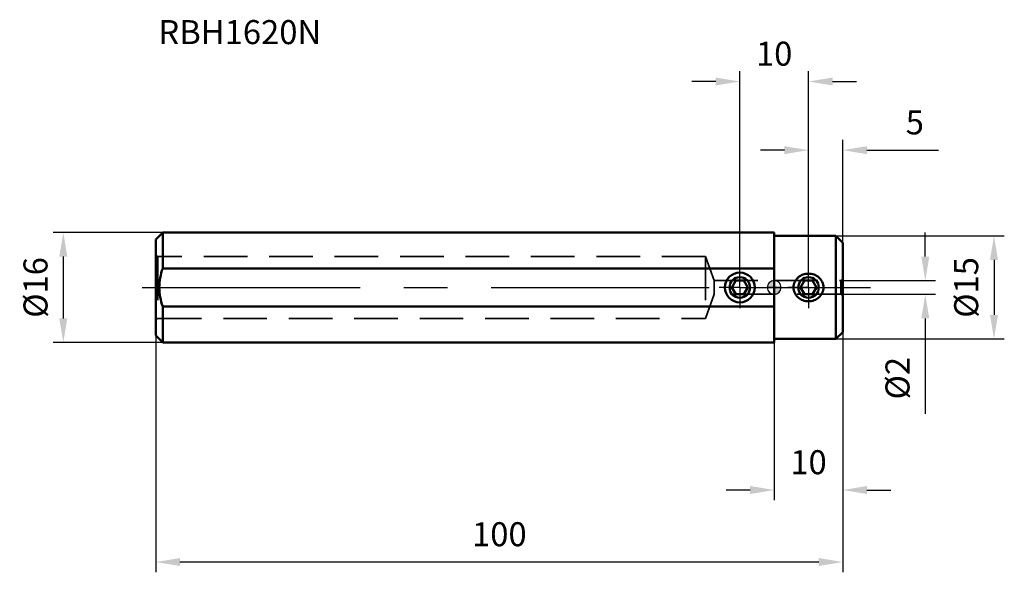
# Model space of a CAD drawing. Units: millimetres. Extents: x -110 to 34, y -42 to 39.
import ezdxf

# ---------------------------------------------------------------- set-up
doc = ezdxf.new("R2010")
doc.units = ezdxf.units.MM
doc.linetypes.add('CENTER', pattern=[50.8, 31.75, -6.35, 6.35, -6.35])
doc.linetypes.add('HIDDEN', pattern=[9.525, 6.35, -3.175])
for name, color, linetype, lineweight in [('1', 4, 'Continuous', 50), ('2', 7, 'Continuous', 25), ('3', 1, 'HIDDEN', 35), ('4', 2, 'CENTER', 25), ('sk1', 4, 'Continuous', 50), ('sk2', 7, 'Continuous', 25), ('sk3', 1, 'HIDDEN', 35), ('sk4', 2, 'CENTER', 25), ('sk6', 5, 'Continuous', 35)]:
    doc.layers.add(name, color=color, linetype=linetype, lineweight=lineweight)
doc.styles.add('simplex', font='txt.shx', dxfattribs={"height": 3.5})
doc.dimstyles.new('コピー - ISO-25', dxfattribs={"dimscale": 0, "dimtxt": 3.5, "dimasz": 3.5, "dimexe": 1.5, "dimexo": 0, "dimgap": 2.3, "dimtad": 1, "dimdec": 8, "dimdsep": 46, "dimtxsty": 'simplex', "dimcen": 0.09, "dimclrd": 256, "dimclre": 256, "dimclrt": 256, "dimadec": 0, "dimazin": 0, "dimtfac": 1, "dimtofl": 0, "dimtmove": 0, "dimatfit": 3, "dimfxl": 1, "dimtolj": 1, "dimlwd": -1, "dimlwe": -1, "dimarcsym": 0})

# ---------------------------------------------------------------- blocks, each defined once
blk = doc.blocks.new('zero block')
h = blk.add_hatch(color=7)
h.paths.add_polyline_path([(0, 1, 0.414214), (-1, 0), (0, 0)])
h.paths.add_polyline_path([(1, 0), (0, 0), (0, -1, 0.414214)])
at = {"color": 7, "ltscale": 0.2}
for p, q in [((-1, 0), (1, 0)), ((0, -1), (0, 1))]:
    blk.add_line(p, q, dxfattribs=at)
for start, end in [(90, 180), (180, 270), (0, 90), (270, 0)]:
    blk.add_arc((0, 0), 1, start, end, dxfattribs=at)
blk = doc.blocks.new('*D5')
at = {"layer": '2'}
for p, q in [((10, -6.5), (10, -31.01)), ((0, -8), (0, -31.01)), ((-3.5, -29.51), (-7, -29.51)), ((13.5, -29.51), (17, -29.51))]:
    blk.add_line(p, q, dxfattribs=at)
for points in [[(-3.5, -30.1), (-3.5, -28.93), (0, -29.51)], [(13.5, -28.93), (13.5, -30.1), (10, -29.51)]]:
    blk.add_solid(points, dxfattribs=at)
at = {"layer": 'Defpoints', "color": 0}
for p in [(10, -6.5), (0, -8), (0, -29.51)]:
    blk.add_point(p, dxfattribs=at)
at = {"layer": '2', "insert": (5, -25.46), "char_height": 3.5, "attachment_point": 5, "style": 'simplex'}
blk.add_mtext('\\A1;10', dxfattribs=at)
blk = doc.blocks.new('*D6')
at = {"layer": 'Defpoints', "color": 0}
for p in [(-90, -7), (10, -6.5), (-90, -40)]:
    blk.add_point(p, dxfattribs=at)
at = {"layer": 'sk2'}
for p, q in [((-90, -7), (-90, -41.5)), ((10, -6.5), (10, -41.5)), ((6.5, -40), (-86.5, -40))]:
    blk.add_line(p, q, dxfattribs=at)
for points in [[(-86.5, -39.42), (-86.5, -40.58), (-90, -40)], [(6.5, -40.58), (6.5, -39.42), (10, -40)]]:
    blk.add_solid(points, dxfattribs=at)
at = {"layer": 'sk2', "insert": (-40, -35.95), "char_height": 3.5, "attachment_point": 5, "style": 'simplex'}
blk.add_mtext('\\A1;100', dxfattribs=at)
blk = doc.blocks.new('*D7')
at = {"layer": 'Defpoints', "color": 0}
for p in [(-89, 8), (-103.47, -8), (-89, -8)]:
    blk.add_point(p, dxfattribs=at)
at = {"layer": 'sk2'}
for p, q in [((-89, 8), (-104.97, 8)), ((-103.47, 4.5), (-103.47, -4.5)), ((-89, -8), (-104.97, -8))]:
    blk.add_line(p, q, dxfattribs=at)
for points in [[(-102.89, 4.5), (-104.06, 4.5), (-103.47, 8)], [(-104.06, -4.5), (-102.89, -4.5), (-103.47, -8)]]:
    blk.add_solid(points, dxfattribs=at)
at = {"layer": 'sk2', "insert": (-107.52, 0), "char_height": 3.5, "attachment_point": 5, "rotation": 90, "style": 'simplex'}
blk.add_mtext('\\A1;%%c16', dxfattribs=at)
blk = doc.blocks.new('*D9')
at = {"layer": '2'}
for p, q in [((5, 3), (5, 21.5)), ((10, 6.5), (10, 21.5)), ((1.5, 20), (-2, 20)), ((13.5, 20), (23.93, 20))]:
    blk.add_line(p, q, dxfattribs=at)
for points in [[(1.5, 19.42), (1.5, 20.58), (5, 20)], [(13.5, 20.58), (13.5, 19.42), (10, 20)]]:
    blk.add_solid(points, dxfattribs=at)
at = {"layer": 'Defpoints', "color": 0}
for p in [(5, 20), (10, 6.5), (5, 3)]:
    blk.add_point(p, dxfattribs=at)
at = {"layer": '2', "insert": (20.47, 24.05), "char_height": 3.5, "attachment_point": 5, "style": 'simplex'}
blk.add_mtext('\\A1;5', dxfattribs=at)
blk = doc.blocks.new('*D11')
at = {"layer": 'Defpoints', "color": 0}
for p in [(-5, 30), (-5, 3), (5, 3)]:
    blk.add_point(p, dxfattribs=at)
at = {"layer": 'sk2'}
for p, q in [((-5, 3), (-5, 31.5)), ((5, 3), (5, 31.5)), ((-8.5, 30), (-12, 30)), ((8.5, 30), (12, 30))]:
    blk.add_line(p, q, dxfattribs=at)
for points in [[(-8.5, 29.42), (-8.5, 30.58), (-5, 30)], [(8.5, 30.58), (8.5, 29.42), (5, 30)]]:
    blk.add_solid(points, dxfattribs=at)
at = {"layer": 'sk2', "insert": (0, 34.05), "char_height": 3.5, "attachment_point": 5, "style": 'simplex'}
blk.add_mtext('\\A1;10', dxfattribs=at)
blk = doc.blocks.new('*D13')
at = {"layer": '2'}
for p, q in [((9, 7.5), (33.5, 7.5)), ((32, 4), (32, -4)), ((9, -7.5), (33.5, -7.5))]:
    blk.add_line(p, q, dxfattribs=at)
for points in [[(32.58, 4), (31.42, 4), (32, 7.5)], [(31.42, -4), (32.58, -4), (32, -7.5)]]:
    blk.add_solid(points, dxfattribs=at)
at = {"layer": 'Defpoints', "color": 0}
for p in [(9, 7.5), (9, -7.5), (32, -7.5)]:
    blk.add_point(p, dxfattribs=at)
at = {"layer": '2', "insert": (27.95, 0), "char_height": 3.5, "attachment_point": 5, "rotation": 90, "style": 'simplex'}
blk.add_mtext('\\A1;%%c15', dxfattribs=at)
blk = doc.blocks.new('*D14')
at = {"layer": '2'}
for p, q in [((22, 4.5), (22, 8)), ((9.7, 1), (23.5, 1)), ((9.7, -1), (23.5, -1)), ((22, -4.5), (22, -18.43))]:
    blk.add_line(p, q, dxfattribs=at)
for points in [[(21.42, 4.5), (22.58, 4.5), (22, 1)], [(22.58, -4.5), (21.42, -4.5), (22, -1)]]:
    blk.add_solid(points, dxfattribs=at)
at = {"layer": 'Defpoints', "color": 0}
for p in [(9.7, 1), (9.7, -1), (22, -1)]:
    blk.add_point(p, dxfattribs=at)
at = {"layer": '2', "insert": (17.95, -13.22), "char_height": 3.5, "attachment_point": 5, "rotation": 90, "style": 'simplex'}
blk.add_mtext('\\A1;%%c2', dxfattribs=at)

msp = doc.modelspace()

# ---------------------------------------------------------------- linework, layer by layer
at = {"layer": '1'}
for p, q in [((0, -8), (0, 8)), ((0, 7.5), (9, 7.5)), ((9, -7.5), (9, 7.5)), ((9, 7.5), (10, 6.5)), ((10, -6.5), (10, 6.5)), ((4.42264973, 1), (3.84529946, 0)), ((3.84529946, 0), (4.42264973, -1)), ((5.57735027, 1), (4.42264973, 1)), ((6.15470054, 0), (5.57735027, 1)), ((5.57735027, -1), (6.15470054, 0)), ((4.42264973, -1), (5.57735027, -1)), ((10, -6.5), (9, -7.5)), ((9, -7.5), (0, -7.5))]:
    msp.add_line(p, q, dxfattribs=at)
msp.add_circle((5, 0), 1.5, dxfattribs=at)
for points, knots in [([(5, 2.01396222), (4.72653302, 2.01396222), (4.17655002, 1.91708678), (3.57626623, 1.56020592), (3.20508173, 1.15722067), (2.99208285, 0.80360579), (2.85729682, 0.41211629), (2.81159306, -0.00034731), (2.85794556, -0.41261465), (2.99211586, -0.80414837), (3.20516244, -1.15766411), (3.57667824, -1.56014009), (4.17663172, -1.91721819), (4.72658995, -2.01396222), (5, -2.01396222)], [0, 0, 0, 0, 0.1251781345, 0.2496107656, 0.3119968363, 0.3745071262, 0.437208763, 0.500056432, 0.5628905848, 0.6255740558, 0.6880566892, 0.7504316075, 0.8748479248, 1, 1, 1, 1]), ([(5, 2.01396222), (5.27339671, 2.01396222), (5.8235934, 1.91680942), (6.5415029, 1.49079905), (7.04855057, 0.82262007), (7.23542998, -0.0002555), (7.04834989, -0.82298889), (6.5412955, -1.49089037), (5.82353475, -1.91684776), (5.27338484, -2.01396222), (5, -2.01396222)], [0, 0, 0, 0, 0.1254955378, 0.2502642224, 0.3748739846, 0.5000457239, 0.6251919923, 0.7497615771, 0.8745099096, 1, 1, 1, 1])]:
    msp.add_open_spline(points, degree=3, knots=knots, dxfattribs=at)
at = {"layer": '3'}
for p, q in [((0, 1), (9.7, 1)), ((10, 1.17320508), (9.7, 1)), ((9.7, 1), (9.7, -1)), ((9.7, -1), (0, -1)), ((9.7, -1), (10, -1.17320508))]:
    msp.add_line(p, q, dxfattribs=at)
at = {"layer": '4'}
for p, q in [((5.0000001, 0), (5.0000001, 3.0001)), ((0, 0), (14.03767138, 0)), ((5.0000001, 0), (1.9999001, 0)), ((5.0000001, 0), (8.0001001, 0)), ((5.0000001, 0), (5.0000001, -3.0001))]:
    msp.add_line(p, q, dxfattribs=at)
at = {"layer": 'sk1'}
for p, q in [((-90, 6.99999966), (-88.99999983, 7.99999996)), ((-88.99999983, 8), (-88.99999983, 2.78388224)), ((0, 8), (-88.99999979, 8)), ((-90, 6.99998501), (-90, -6.9999546)), ((-88.99999977, 2.78388227), (0, 2.78388218)), ((-5.57735027, 1), (-6.15470054, 0)), ((-6.15470054, 0), (-5.57735027, -1)), ((-4.42264973, 1), (-5.57735027, 1)), ((-3.84529946, 0), (-4.42264973, 1)), ((-4.42264973, -1), (-3.84529946, 0)), ((-5.57735027, -1), (-4.42264973, -1)), ((-88.99999997, -2.78388218), (-88.99999997, -8)), ((-88.9999995, -2.78388218), (0, -2.78388218)), ((-90, -6.99999989), (-88.99999997, -8)), ((0, -8), (-88.99999997, -8))]:
    msp.add_line(p, q, dxfattribs=at)
for radius in [2.173, 1.5]:
    msp.add_circle((-5, 0), radius, dxfattribs=at)
for points, knots in [([(-89.5002928, 0.00000002), (-89.5002928, 0.47301678), (-89.4077502, 1.4210139), (-89.15551012, 2.33699463), (-88.99999977, 2.78388227)], [0, 0, 0, 0, 0.4999178034, 1, 1, 1, 1]), ([(-88.9999995, -2.78388218), (-89.15551167, -2.3369889), (-89.40776132, -1.42100985), (-89.5002928, -0.4730111), (-89.5002928, 0.00000002)], [0, 0, 0, 0, 0.50008831, 1, 1, 1, 1])]:
    msp.add_open_spline(points, degree=3, knots=knots, dxfattribs=at)
at = {"layer": 'sk3'}
for p, q in [((-90, 4.67320508), (-89.7, 4.5)), ((-10, 4.5), (-89.7, 4.5)), ((-89.7, 4.5), (-89.7, -4.5)), ((-10, 4.5), (-8.72610418, 1)), ((-10, 4.5), (-10, -4.5)), ((-8.72610418, 1), (0, 1)), ((-8.72610418, 1), (-8.72610418, -1)), ((-8.72610418, -1), (-10, -4.5)), ((0, -1), (-8.72610418, -1)), ((-89.7, -4.5), (-90, -4.67320508)), ((-89.7, -4.5), (-10, -4.5))]:
    msp.add_line(p, q, dxfattribs=at)
at = {"layer": 'sk4'}
for p, q in [((-5, 0), (-5, 3.0001)), ((-91.99999983, 0), (0, 0)), ((-5, 0), (-8.0001, 0)), ((-5, 0), (-1.9999, 0)), ((-5, 0), (-5, -3.0001))]:
    msp.add_line(p, q, dxfattribs=at)

# ---------------------------------------------------------------- block references
at = {"rotation": 180}
msp.add_blockref('zero block', (0, 0), dxfattribs=at)

# ---------------------------------------------------------------- texts
at = {"layer": 'sk6', "insert": (-89.63111411, 38.94509912), "char_height": 3.5, "width": 70.0371254103, "attachment_point": 1, "style": 'simplex'}
msp.add_mtext('RBH1620N', dxfattribs=at)

# ---------------------------------------------------------------- dimensions: what is measured, and where the dimension line sits
at = {"layer": '2'}
dim = msp.add_linear_dim(base=(5.0000001, 20), p1=(10, 6.5), p2=(5.0000001, 3.0001), dimstyle='コピー - ISO-25', override={"dimscale": 1}, dxfattribs=at)
dim.commit()
dim.dimension.update_dxf_attribs({"geometry": '*D9', "text_midpoint": (20.46666667, 20), "dimtype": 160})
for base, p1, p2, picture, middle in [((32, -7.5), (9, 7.5), (9, -7.5), '*D13', (32, 0)), ((22, -1), (9.7, 1), (9.7, -1), '*D14', (22, -13.21666667))]:
    dim = msp.add_linear_dim(base=base, p1=p1, p2=p2, angle=90, text='%%c<>', dimstyle='コピー - ISO-25', override={"dimscale": 1}, dxfattribs=at)
    dim.commit()
    dim.dimension.update_dxf_attribs({"geometry": picture, "text_midpoint": middle, "dimtype": 160})
dim = msp.add_linear_dim(base=(0.0000001023, -29.5149631134), p1=(10, -6.5), p2=(0.0000001023, -8), dimstyle='コピー - ISO-25', override={"dimscale": 1}, dxfattribs=at)
dim.commit()
dim.dimension.update_dxf_attribs({"geometry": '*D5', "text_midpoint": (5.0000000512, -25.4649631134)})
at = {"layer": 'sk2'}
for base, p1, p2, picture, middle in [((-5, 30), (5.0000001023, 3.0001), (-5, 3.0001), '*D11', (0.0000000512, 34.05)), ((-90, -40), (10, -6.5), (-90, -6.9999546021), '*D6', (-40, -35.95))]:
    dim = msp.add_linear_dim(base=base, p1=p1, p2=p2, dimstyle='コピー - ISO-25', override={"dimscale": 1}, dxfattribs=at)
    dim.commit()
    dim.dimension.update_dxf_attribs({"geometry": picture, "text_midpoint": middle})
dim = msp.add_linear_dim(base=(-103.4734348641, -7.999999995), p1=(-88.999999791, 8), p2=(-88.9999999734, -7.999999995), angle=90, text='%%c<>', dimstyle='コピー - ISO-25', override={"dimscale": 1, "dimsah": 0, "dimse2": 0, "dimsd2": 0}, dxfattribs=at)
dim.commit()
dim.dimension.update_dxf_attribs({"geometry": '*D7', "text_midpoint": (-107.5234348641, 0.0000000025)})

doc.saveas('drawing.dxf')
